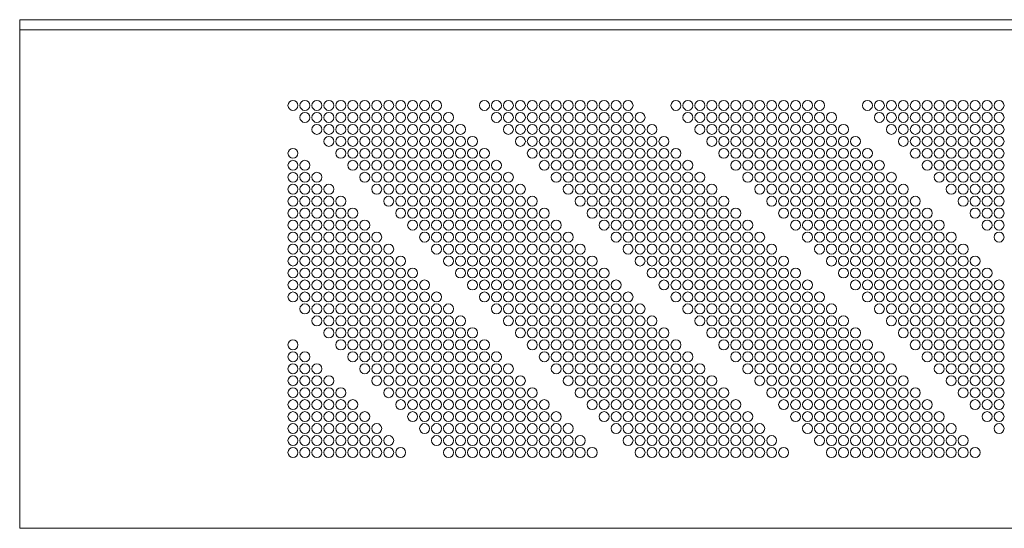
# Model space of a CAD drawing. Units: millimetres. Extents: x 3379 to 10326, y 1838 to 3557.
# Drawn here: x 3379 to 4366, y 3047 to 3557 of the extents above; entities that cross this region are included whole.
import ezdxf

# ---------------------------------------------------------------- set-up
doc = ezdxf.new("R2010")
doc.units = ezdxf.units.MM
doc.layers.add('実線', color=3, linetype='Continuous', lineweight=18)

msp = doc.modelspace()

# ---------------------------------------------------------------- linework, layer by layer
at = {"layer": '実線'}
for p, q in [((3379.07, 3546.66), (3379.07, 3556.66)), ((3379.07, 3556.66), (5379.07, 3556.66)), ((5379.07, 3546.66), (3379.07, 3546.66)), ((3379.07, 3546.66), (3379.07, 3046.66)), ((3379.07, 3046.66), (5379.07, 3046.66))]:
    msp.add_line(p, q, dxfattribs=at)
for centre in [(3653.07, 3470.66), (3665.07, 3470.66), (3677.07, 3470.66), (3689.07, 3470.66), (3701.07, 3470.66), (3713.07, 3470.66), (3725.07, 3470.66), (3737.07, 3470.66), (3749.07, 3470.66), (3761.07, 3470.66), (3773.07, 3470.66), (3785.07, 3470.66), (3797.07, 3470.66), (3845.07, 3470.66), (3857.07, 3470.66), (3869.07, 3470.66), (3881.07, 3470.66), (3893.07, 3470.66), (3905.07, 3470.66), (3917.07, 3470.66), (3929.07, 3470.66), (3941.07, 3470.66), (3953.07, 3470.66), (3965.07, 3470.66), (3977.07, 3470.66), (3989.07, 3470.66), (4037.07, 3470.66), (4049.07, 3470.66), (4061.07, 3470.66), (4073.07, 3470.66), (4085.07, 3470.66), (4097.07, 3470.66), (4109.07, 3470.66), (4121.07, 3470.66), (4133.07, 3470.66), (4145.07, 3470.66), (4157.07, 3470.66), (4169.07, 3470.66), (4181.07, 3470.66), (4229.07, 3470.66), (4241.07, 3470.66), (4253.07, 3470.66), (4265.07, 3470.66), (4277.07, 3470.66), (4289.07, 3470.66), (4301.07, 3470.66), (4313.07, 3470.66), (4325.07, 3470.66), (4337.07, 3470.66), (4349.07, 3470.66), (4361.07, 3470.66), (3665.07, 3458.66), (3677.07, 3458.66), (3689.07, 3458.66), (3701.07, 3458.66), (3713.07, 3458.66), (3725.07, 3458.66), (3737.07, 3458.66), (3749.07, 3458.66), (3761.07, 3458.66), (3773.07, 3458.66), (3785.07, 3458.66), (3797.07, 3458.66), (3809.07, 3458.66), (3857.07, 3458.66), (3869.07, 3458.66), (3881.07, 3458.66), (3893.07, 3458.66), (3905.07, 3458.66), (3917.07, 3458.66), (3929.07, 3458.66), (3941.07, 3458.66), (3953.07, 3458.66), (3965.07, 3458.66), (3977.07, 3458.66), (3989.07, 3458.66), (4001.07, 3458.66), (4049.07, 3458.66), (4061.07, 3458.66), (4073.07, 3458.66), (4085.07, 3458.66), (4097.07, 3458.66), (4109.07, 3458.66), (4121.07, 3458.66), (4133.07, 3458.66), (4145.07, 3458.66), (4157.07, 3458.66), (4169.07, 3458.66), (4181.07, 3458.66), (4193.07, 3458.66), (4241.07, 3458.66), (4253.07, 3458.66), (4265.07, 3458.66), (4277.07, 3458.66), (4289.07, 3458.66), (4301.07, 3458.66), (4313.07, 3458.66), (4325.07, 3458.66), (4337.07, 3458.66), (4349.07, 3458.66), (4361.07, 3458.66), (3677.07, 3446.66), (3689.07, 3446.66), (3701.07, 3446.66), (3713.07, 3446.66), (3725.07, 3446.66), (3737.07, 3446.66), (3749.07, 3446.66), (3761.07, 3446.66), (3773.07, 3446.66), (3785.07, 3446.66), (3797.07, 3446.66), (3809.07, 3446.66), (3821.07, 3446.66), (3869.07, 3446.66), (3881.07, 3446.66), (3893.07, 3446.66), (3905.07, 3446.66), (3917.07, 3446.66), (3929.07, 3446.66), (3941.07, 3446.66), (3953.07, 3446.66), (3965.07, 3446.66), (3977.07, 3446.66), (3989.07, 3446.66), (4001.07, 3446.66), (4013.07, 3446.66), (4061.07, 3446.66), (4073.07, 3446.66), (4085.07, 3446.66), (4097.07, 3446.66), (4109.07, 3446.66), (4121.07, 3446.66), (4133.07, 3446.66), (4145.07, 3446.66), (4157.07, 3446.66), (4169.07, 3446.66), (4181.07, 3446.66), (4193.07, 3446.66), (4205.07, 3446.66), (4253.07, 3446.66), (4265.07, 3446.66), (4277.07, 3446.66), (4289.07, 3446.66), (4301.07, 3446.66), (4313.07, 3446.66), (4325.07, 3446.66), (4337.07, 3446.66), (4349.07, 3446.66), (4361.07, 3446.66), (3689.07, 3434.66), (3701.07, 3434.66), (3713.07, 3434.66), (3725.07, 3434.66), (3737.07, 3434.66), (3749.07, 3434.66), (3761.07, 3434.66), (3773.07, 3434.66), (3785.07, 3434.66), (3797.07, 3434.66), (3809.07, 3434.66), (3821.07, 3434.66), (3833.07, 3434.66), (3881.07, 3434.66), (3893.07, 3434.66), (3905.07, 3434.66), (3917.07, 3434.66), (3929.07, 3434.66), (3941.07, 3434.66), (3953.07, 3434.66), (3965.07, 3434.66), (3977.07, 3434.66), (3989.07, 3434.66), (4001.07, 3434.66), (4013.07, 3434.66), (4025.07, 3434.66), (4073.07, 3434.66), (4085.07, 3434.66), (4097.07, 3434.66), (4109.07, 3434.66), (4121.07, 3434.66), (4133.07, 3434.66), (4145.07, 3434.66), (4157.07, 3434.66), (4169.07, 3434.66), (4181.07, 3434.66), (4193.07, 3434.66), (4205.07, 3434.66), (4217.07, 3434.66), (4265.07, 3434.66), (4277.07, 3434.66), (4289.07, 3434.66), (4301.07, 3434.66), (4313.07, 3434.66), (4325.07, 3434.66), (4337.07, 3434.66), (4349.07, 3434.66), (4361.07, 3434.66), (3653.07, 3422.66), (3701.07, 3422.66), (3713.07, 3422.66), (3725.07, 3422.66), (3737.07, 3422.66), (3749.07, 3422.66), (3761.07, 3422.66), (3773.07, 3422.66), (3785.07, 3422.66), (3797.07, 3422.66), (3809.07, 3422.66), (3821.07, 3422.66), (3833.07, 3422.66), (3845.07, 3422.66), (3893.07, 3422.66), (3905.07, 3422.66), (3917.07, 3422.66), (3929.07, 3422.66), (3941.07, 3422.66), (3953.07, 3422.66), (3965.07, 3422.66), (3977.07, 3422.66), (3989.07, 3422.66), (4001.07, 3422.66), (4013.07, 3422.66), (4025.07, 3422.66), (4037.07, 3422.66), (4085.07, 3422.66), (4097.07, 3422.66), (4109.07, 3422.66), (4121.07, 3422.66), (4133.07, 3422.66), (4145.07, 3422.66), (4157.07, 3422.66), (4169.07, 3422.66), (4181.07, 3422.66), (4193.07, 3422.66), (4205.07, 3422.66), (4217.07, 3422.66), (4229.07, 3422.66), (4277.07, 3422.66), (4289.07, 3422.66), (4301.07, 3422.66), (4313.07, 3422.66), (4325.07, 3422.66), (4337.07, 3422.66), (4349.07, 3422.66), (4361.07, 3422.66), (3653.07, 3410.66), (3665.07, 3410.66), (3713.07, 3410.66), (3725.07, 3410.66), (3737.07, 3410.66), (3749.07, 3410.66), (3761.07, 3410.66), (3773.07, 3410.66), (3785.07, 3410.66), (3797.07, 3410.66), (3809.07, 3410.66), (3821.07, 3410.66), (3833.07, 3410.66), (3845.07, 3410.66), (3857.07, 3410.66), (3905.07, 3410.66), (3917.07, 3410.66), (3929.07, 3410.66), (3941.07, 3410.66), (3953.07, 3410.66), (3965.07, 3410.66), (3977.07, 3410.66), (3989.07, 3410.66), (4001.07, 3410.66), (4013.07, 3410.66), (4025.07, 3410.66), (4037.07, 3410.66), (4049.07, 3410.66), (4097.07, 3410.66), (4109.07, 3410.66), (4121.07, 3410.66), (4133.07, 3410.66), (4145.07, 3410.66), (4157.07, 3410.66), (4169.07, 3410.66), (4181.07, 3410.66), (4193.07, 3410.66), (4205.07, 3410.66), (4217.07, 3410.66), (4229.07, 3410.66), (4241.07, 3410.66), (4289.07, 3410.66), (4301.07, 3410.66), (4313.07, 3410.66), (4325.07, 3410.66), (4337.07, 3410.66), (4349.07, 3410.66), (4361.07, 3410.66), (3653.07, 3398.66), (3665.07, 3398.66), (3677.07, 3398.66), (3725.07, 3398.66), (3737.07, 3398.66), (3749.07, 3398.66), (3761.07, 3398.66), (3773.07, 3398.66), (3785.07, 3398.66), (3797.07, 3398.66), (3809.07, 3398.66), (3821.07, 3398.66), (3833.07, 3398.66), (3845.07, 3398.66), (3857.07, 3398.66), (3869.07, 3398.66), (3917.07, 3398.66), (3929.07, 3398.66), (3941.07, 3398.66), (3953.07, 3398.66), (3965.07, 3398.66), (3977.07, 3398.66), (3989.07, 3398.66), (4001.07, 3398.66), (4013.07, 3398.66), (4025.07, 3398.66), (4037.07, 3398.66), (4049.07, 3398.66), (4061.07, 3398.66), (4109.07, 3398.66), (4121.07, 3398.66), (4133.07, 3398.66), (4145.07, 3398.66), (4157.07, 3398.66), (4169.07, 3398.66), (4181.07, 3398.66), (4193.07, 3398.66), (4205.07, 3398.66), (4217.07, 3398.66), (4229.07, 3398.66), (4241.07, 3398.66), (4253.07, 3398.66), (4301.07, 3398.66), (4313.07, 3398.66), (4325.07, 3398.66), (4337.07, 3398.66), (4349.07, 3398.66), (4361.07, 3398.66), (3653.07, 3386.66), (3665.07, 3386.66), (3677.07, 3386.66), (3689.07, 3386.66), (3737.07, 3386.66), (3749.07, 3386.66), (3761.07, 3386.66), (3773.07, 3386.66), (3785.07, 3386.66), (3797.07, 3386.66), (3809.07, 3386.66), (3821.07, 3386.66), (3833.07, 3386.66), (3845.07, 3386.66), (3857.07, 3386.66), (3869.07, 3386.66), (3881.07, 3386.66), (3929.07, 3386.66), (3941.07, 3386.66), (3953.07, 3386.66), (3965.07, 3386.66), (3977.07, 3386.66), (3989.07, 3386.66), (4001.07, 3386.66), (4013.07, 3386.66), (4025.07, 3386.66), (4037.07, 3386.66), (4049.07, 3386.66), (4061.07, 3386.66), (4073.07, 3386.66), (4121.07, 3386.66), (4133.07, 3386.66), (4145.07, 3386.66), (4157.07, 3386.66), (4169.07, 3386.66), (4181.07, 3386.66), (4193.07, 3386.66), (4205.07, 3386.66), (4217.07, 3386.66), (4229.07, 3386.66), (4241.07, 3386.66), (4253.07, 3386.66), (4265.07, 3386.66), (4313.07, 3386.66), (4325.07, 3386.66), (4337.07, 3386.66), (4349.07, 3386.66), (4361.07, 3386.66), (3653.07, 3374.66), (3665.07, 3374.66), (3677.07, 3374.66), (3689.07, 3374.66), (3701.07, 3374.66), (3749.07, 3374.66), (3761.07, 3374.66), (3773.07, 3374.66), (3785.07, 3374.66), (3797.07, 3374.66), (3809.07, 3374.66), (3821.07, 3374.66), (3833.07, 3374.66), (3845.07, 3374.66), (3857.07, 3374.66), (3869.07, 3374.66), (3881.07, 3374.66), (3893.07, 3374.66), (3941.07, 3374.66), (3953.07, 3374.66), (3965.07, 3374.66), (3977.07, 3374.66), (3989.07, 3374.66), (4001.07, 3374.66), (4013.07, 3374.66), (4025.07, 3374.66), (4037.07, 3374.66), (4049.07, 3374.66), (4061.07, 3374.66), (4073.07, 3374.66), (4085.07, 3374.66), (4133.07, 3374.66), (4145.07, 3374.66), (4157.07, 3374.66), (4169.07, 3374.66), (4181.07, 3374.66), (4193.07, 3374.66), (4205.07, 3374.66), (4217.07, 3374.66), (4229.07, 3374.66), (4241.07, 3374.66), (4253.07, 3374.66), (4265.07, 3374.66), (4277.07, 3374.66), (4325.07, 3374.66), (4337.07, 3374.66), (4349.07, 3374.66), (4361.07, 3374.66), (3653.07, 3362.66), (3665.07, 3362.66), (3677.07, 3362.66), (3689.07, 3362.66), (3701.07, 3362.66), (3713.07, 3362.66), (3761.07, 3362.66), (3773.07, 3362.66), (3785.07, 3362.66), (3797.07, 3362.66), (3809.07, 3362.66), (3821.07, 3362.66), (3833.07, 3362.66), (3845.07, 3362.66), (3857.07, 3362.66), (3869.07, 3362.66), (3881.07, 3362.66), (3893.07, 3362.66), (3905.07, 3362.66), (3953.07, 3362.66), (3965.07, 3362.66), (3977.07, 3362.66), (3989.07, 3362.66), (4001.07, 3362.66), (4013.07, 3362.66), (4025.07, 3362.66), (4037.07, 3362.66), (4049.07, 3362.66), (4061.07, 3362.66), (4073.07, 3362.66), (4085.07, 3362.66), (4097.07, 3362.66), (4145.07, 3362.66), (4157.07, 3362.66), (4169.07, 3362.66), (4181.07, 3362.66), (4193.07, 3362.66), (4205.07, 3362.66), (4217.07, 3362.66), (4229.07, 3362.66), (4241.07, 3362.66), (4253.07, 3362.66), (4265.07, 3362.66), (4277.07, 3362.66), (4289.07, 3362.66), (4337.07, 3362.66), (4349.07, 3362.66), (4361.07, 3362.66), (3653.07, 3350.66), (3665.07, 3350.66), (3677.07, 3350.66), (3689.07, 3350.66), (3701.07, 3350.66), (3713.07, 3350.66), (3725.07, 3350.66), (3773.07, 3350.66), (3785.07, 3350.66), (3797.07, 3350.66), (3809.07, 3350.66), (3821.07, 3350.66), (3833.07, 3350.66), (3845.07, 3350.66), (3857.07, 3350.66), (3869.07, 3350.66), (3881.07, 3350.66), (3893.07, 3350.66), (3905.07, 3350.66), (3917.07, 3350.66), (3965.07, 3350.66), (3977.07, 3350.66), (3989.07, 3350.66), (4001.07, 3350.66), (4013.07, 3350.66), (4025.07, 3350.66), (4037.07, 3350.66), (4049.07, 3350.66), (4061.07, 3350.66), (4073.07, 3350.66), (4085.07, 3350.66), (4097.07, 3350.66), (4109.07, 3350.66), (4157.07, 3350.66), (4169.07, 3350.66), (4181.07, 3350.66), (4193.07, 3350.66), (4205.07, 3350.66), (4217.07, 3350.66), (4229.07, 3350.66), (4241.07, 3350.66), (4253.07, 3350.66), (4265.07, 3350.66), (4277.07, 3350.66), (4289.07, 3350.66), (4301.07, 3350.66), (4349.07, 3350.66), (4361.07, 3350.66), (3653.07, 3338.66), (3665.07, 3338.66), (3677.07, 3338.66), (3689.07, 3338.66), (3701.07, 3338.66), (3713.07, 3338.66), (3725.07, 3338.66), (3737.07, 3338.66), (3785.07, 3338.66), (3797.07, 3338.66), (3809.07, 3338.66), (3821.07, 3338.66), (3833.07, 3338.66), (3845.07, 3338.66), (3857.07, 3338.66), (3869.07, 3338.66), (3881.07, 3338.66), (3893.07, 3338.66), (3905.07, 3338.66), (3917.07, 3338.66), (3929.07, 3338.66), (3977.07, 3338.66), (3989.07, 3338.66), (4001.07, 3338.66), (4013.07, 3338.66), (4025.07, 3338.66), (4037.07, 3338.66), (4049.07, 3338.66), (4061.07, 3338.66), (4073.07, 3338.66), (4085.07, 3338.66), (4097.07, 3338.66), (4109.07, 3338.66), (4121.07, 3338.66), (4169.07, 3338.66), (4181.07, 3338.66), (4193.07, 3338.66), (4205.07, 3338.66), (4217.07, 3338.66), (4229.07, 3338.66), (4241.07, 3338.66), (4253.07, 3338.66), (4265.07, 3338.66), (4277.07, 3338.66), (4289.07, 3338.66), (4301.07, 3338.66), (4313.07, 3338.66), (4361.07, 3338.66), (3653.07, 3326.66), (3665.07, 3326.66), (3677.07, 3326.66), (3689.07, 3326.66), (3701.07, 3326.66), (3713.07, 3326.66), (3725.07, 3326.66), (3737.07, 3326.66), (3749.07, 3326.66), (3797.07, 3326.66), (3809.07, 3326.66), (3821.07, 3326.66), (3833.07, 3326.66), (3845.07, 3326.66), (3857.07, 3326.66), (3869.07, 3326.66), (3881.07, 3326.66), (3893.07, 3326.66), (3905.07, 3326.66), (3917.07, 3326.66), (3929.07, 3326.66), (3941.07, 3326.66), (3989.07, 3326.66), (4001.07, 3326.66), (4013.07, 3326.66), (4025.07, 3326.66), (4037.07, 3326.66), (4049.07, 3326.66), (4061.07, 3326.66), (4073.07, 3326.66), (4085.07, 3326.66), (4097.07, 3326.66), (4109.07, 3326.66), (4121.07, 3326.66), (4133.07, 3326.66), (4181.07, 3326.66), (4193.07, 3326.66), (4205.07, 3326.66), (4217.07, 3326.66), (4229.07, 3326.66), (4241.07, 3326.66), (4253.07, 3326.66), (4265.07, 3326.66), (4277.07, 3326.66), (4289.07, 3326.66), (4301.07, 3326.66), (4313.07, 3326.66), (4325.07, 3326.66), (3653.07, 3314.66), (3665.07, 3314.66), (3677.07, 3314.66), (3689.07, 3314.66), (3701.07, 3314.66), (3713.07, 3314.66), (3725.07, 3314.66), (3737.07, 3314.66), (3749.07, 3314.66), (3761.07, 3314.66), (3809.07, 3314.66), (3821.07, 3314.66), (3833.07, 3314.66), (3845.07, 3314.66), (3857.07, 3314.66), (3869.07, 3314.66), (3881.07, 3314.66), (3893.07, 3314.66), (3905.07, 3314.66), (3917.07, 3314.66), (3929.07, 3314.66), (3941.07, 3314.66), (3953.07, 3314.66), (4001.07, 3314.66), (4013.07, 3314.66), (4025.07, 3314.66), (4037.07, 3314.66), (4049.07, 3314.66), (4061.07, 3314.66), (4073.07, 3314.66), (4085.07, 3314.66), (4097.07, 3314.66), (4109.07, 3314.66), (4121.07, 3314.66), (4133.07, 3314.66), (4145.07, 3314.66), (4193.07, 3314.66), (4205.07, 3314.66), (4217.07, 3314.66), (4229.07, 3314.66), (4241.07, 3314.66), (4253.07, 3314.66), (4265.07, 3314.66), (4277.07, 3314.66), (4289.07, 3314.66), (4301.07, 3314.66), (4313.07, 3314.66), (4325.07, 3314.66), (4337.07, 3314.66), (3653.07, 3302.66), (3665.07, 3302.66), (3677.07, 3302.66), (3689.07, 3302.66), (3701.07, 3302.66), (3713.07, 3302.66), (3725.07, 3302.66), (3737.07, 3302.66), (3749.07, 3302.66), (3761.07, 3302.66), (3773.07, 3302.66), (3821.07, 3302.66), (3833.07, 3302.66), (3845.07, 3302.66), (3857.07, 3302.66), (3869.07, 3302.66), (3881.07, 3302.66), (3893.07, 3302.66), (3905.07, 3302.66), (3917.07, 3302.66), (3929.07, 3302.66), (3941.07, 3302.66), (3953.07, 3302.66), (3965.07, 3302.66), (4013.07, 3302.66), (4025.07, 3302.66), (4037.07, 3302.66), (4049.07, 3302.66), (4061.07, 3302.66), (4073.07, 3302.66), (4085.07, 3302.66), (4097.07, 3302.66), (4109.07, 3302.66), (4121.07, 3302.66), (4133.07, 3302.66), (4145.07, 3302.66), (4157.07, 3302.66), (4205.07, 3302.66), (4217.07, 3302.66), (4229.07, 3302.66), (4241.07, 3302.66), (4253.07, 3302.66), (4265.07, 3302.66), (4277.07, 3302.66), (4289.07, 3302.66), (4301.07, 3302.66), (4313.07, 3302.66), (4325.07, 3302.66), (4337.07, 3302.66), (4349.07, 3302.66), (3653.07, 3290.66), (3665.07, 3290.66), (3677.07, 3290.66), (3689.07, 3290.66), (3701.07, 3290.66), (3713.07, 3290.66), (3725.07, 3290.66), (3737.07, 3290.66), (3749.07, 3290.66), (3761.07, 3290.66), (3773.07, 3290.66), (3785.07, 3290.66), (3833.07, 3290.66), (3845.07, 3290.66), (3857.07, 3290.66), (3869.07, 3290.66), (3881.07, 3290.66), (3893.07, 3290.66), (3905.07, 3290.66), (3917.07, 3290.66), (3929.07, 3290.66), (3941.07, 3290.66), (3953.07, 3290.66), (3965.07, 3290.66), (3977.07, 3290.66), (4025.07, 3290.66), (4037.07, 3290.66), (4049.07, 3290.66), (4061.07, 3290.66), (4073.07, 3290.66), (4085.07, 3290.66), (4097.07, 3290.66), (4109.07, 3290.66), (4121.07, 3290.66), (4133.07, 3290.66), (4145.07, 3290.66), (4157.07, 3290.66), (4169.07, 3290.66), (4217.07, 3290.66), (4229.07, 3290.66), (4241.07, 3290.66), (4253.07, 3290.66), (4265.07, 3290.66), (4277.07, 3290.66), (4289.07, 3290.66), (4301.07, 3290.66), (4313.07, 3290.66), (4325.07, 3290.66), (4337.07, 3290.66), (4349.07, 3290.66), (4361.07, 3290.66), (3653.07, 3278.66), (3665.07, 3278.66), (3677.07, 3278.66), (3689.07, 3278.66), (3701.07, 3278.66), (3713.07, 3278.66), (3725.07, 3278.66), (3737.07, 3278.66), (3749.07, 3278.66), (3761.07, 3278.66), (3773.07, 3278.66), (3785.07, 3278.66), (3797.07, 3278.66), (3845.07, 3278.66), (3857.07, 3278.66), (3869.07, 3278.66), (3881.07, 3278.66), (3893.07, 3278.66), (3905.07, 3278.66), (3917.07, 3278.66), (3929.07, 3278.66), (3941.07, 3278.66), (3953.07, 3278.66), (3965.07, 3278.66), (3977.07, 3278.66), (3989.07, 3278.66), (4037.07, 3278.66), (4049.07, 3278.66), (4061.07, 3278.66), (4073.07, 3278.66), (4085.07, 3278.66), (4097.07, 3278.66), (4109.07, 3278.66), (4121.07, 3278.66), (4133.07, 3278.66), (4145.07, 3278.66), (4157.07, 3278.66), (4169.07, 3278.66), (4181.07, 3278.66), (4229.07, 3278.66), (4241.07, 3278.66), (4253.07, 3278.66), (4265.07, 3278.66), (4277.07, 3278.66), (4289.07, 3278.66), (4301.07, 3278.66), (4313.07, 3278.66), (4325.07, 3278.66), (4337.07, 3278.66), (4349.07, 3278.66), (4361.07, 3278.66), (3665.07, 3266.66), (3677.07, 3266.66), (3689.07, 3266.66), (3701.07, 3266.66), (3713.07, 3266.66), (3725.07, 3266.66), (3737.07, 3266.66), (3749.07, 3266.66), (3761.07, 3266.66), (3773.07, 3266.66), (3785.07, 3266.66), (3797.07, 3266.66), (3809.07, 3266.66), (3857.07, 3266.66), (3869.07, 3266.66), (3881.07, 3266.66), (3893.07, 3266.66), (3905.07, 3266.66), (3917.07, 3266.66), (3929.07, 3266.66), (3941.07, 3266.66), (3953.07, 3266.66), (3965.07, 3266.66), (3977.07, 3266.66), (3989.07, 3266.66), (4001.07, 3266.66), (4049.07, 3266.66), (4061.07, 3266.66), (4073.07, 3266.66), (4085.07, 3266.66), (4097.07, 3266.66), (4109.07, 3266.66), (4121.07, 3266.66), (4133.07, 3266.66), (4145.07, 3266.66), (4157.07, 3266.66), (4169.07, 3266.66), (4181.07, 3266.66), (4193.07, 3266.66), (4241.07, 3266.66), (4253.07, 3266.66), (4265.07, 3266.66), (4277.07, 3266.66), (4289.07, 3266.66), (4301.07, 3266.66), (4313.07, 3266.66), (4325.07, 3266.66), (4337.07, 3266.66), (4349.07, 3266.66), (4361.07, 3266.66), (3677.07, 3254.66), (3689.07, 3254.66), (3701.07, 3254.66), (3713.07, 3254.66), (3725.07, 3254.66), (3737.07, 3254.66), (3749.07, 3254.66), (3761.07, 3254.66), (3773.07, 3254.66), (3785.07, 3254.66), (3797.07, 3254.66), (3809.07, 3254.66), (3821.07, 3254.66), (3869.07, 3254.66), (3881.07, 3254.66), (3893.07, 3254.66), (3905.07, 3254.66), (3917.07, 3254.66), (3929.07, 3254.66), (3941.07, 3254.66), (3953.07, 3254.66), (3965.07, 3254.66), (3977.07, 3254.66), (3989.07, 3254.66), (4001.07, 3254.66), (4013.07, 3254.66), (4061.07, 3254.66), (4073.07, 3254.66), (4085.07, 3254.66), (4097.07, 3254.66), (4109.07, 3254.66), (4121.07, 3254.66), (4133.07, 3254.66), (4145.07, 3254.66), (4157.07, 3254.66), (4169.07, 3254.66), (4181.07, 3254.66), (4193.07, 3254.66), (4205.07, 3254.66), (4253.07, 3254.66), (4265.07, 3254.66), (4277.07, 3254.66), (4289.07, 3254.66), (4301.07, 3254.66), (4313.07, 3254.66), (4325.07, 3254.66), (4337.07, 3254.66), (4349.07, 3254.66), (4361.07, 3254.66), (3689.07, 3242.66), (3701.07, 3242.66), (3713.07, 3242.66), (3725.07, 3242.66), (3737.07, 3242.66), (3749.07, 3242.66), (3761.07, 3242.66), (3773.07, 3242.66), (3785.07, 3242.66), (3797.07, 3242.66), (3809.07, 3242.66), (3821.07, 3242.66), (3833.07, 3242.66), (3881.07, 3242.66), (3893.07, 3242.66), (3905.07, 3242.66), (3917.07, 3242.66), (3929.07, 3242.66), (3941.07, 3242.66), (3953.07, 3242.66), (3965.07, 3242.66), (3977.07, 3242.66), (3989.07, 3242.66), (4001.07, 3242.66), (4013.07, 3242.66), (4025.07, 3242.66), (4073.07, 3242.66), (4085.07, 3242.66), (4097.07, 3242.66), (4109.07, 3242.66), (4121.07, 3242.66), (4133.07, 3242.66), (4145.07, 3242.66), (4157.07, 3242.66), (4169.07, 3242.66), (4181.07, 3242.66), (4193.07, 3242.66), (4205.07, 3242.66), (4217.07, 3242.66), (4265.07, 3242.66), (4277.07, 3242.66), (4289.07, 3242.66), (4301.07, 3242.66), (4313.07, 3242.66), (4325.07, 3242.66), (4337.07, 3242.66), (4349.07, 3242.66), (4361.07, 3242.66), (3653.07, 3230.66), (3701.07, 3230.66), (3713.07, 3230.66), (3725.07, 3230.66), (3737.07, 3230.66), (3749.07, 3230.66), (3761.07, 3230.66), (3773.07, 3230.66), (3785.07, 3230.66), (3797.07, 3230.66), (3809.07, 3230.66), (3821.07, 3230.66), (3833.07, 3230.66), (3845.07, 3230.66), (3893.07, 3230.66), (3905.07, 3230.66), (3917.07, 3230.66), (3929.07, 3230.66), (3941.07, 3230.66), (3953.07, 3230.66), (3965.07, 3230.66), (3977.07, 3230.66), (3989.07, 3230.66), (4001.07, 3230.66), (4013.07, 3230.66), (4025.07, 3230.66), (4037.07, 3230.66), (4085.07, 3230.66), (4097.07, 3230.66), (4109.07, 3230.66), (4121.07, 3230.66), (4133.07, 3230.66), (4145.07, 3230.66), (4157.07, 3230.66), (4169.07, 3230.66), (4181.07, 3230.66), (4193.07, 3230.66), (4205.07, 3230.66), (4217.07, 3230.66), (4229.07, 3230.66), (4277.07, 3230.66), (4289.07, 3230.66), (4301.07, 3230.66), (4313.07, 3230.66), (4325.07, 3230.66), (4337.07, 3230.66), (4349.07, 3230.66), (4361.07, 3230.66), (3653.07, 3218.66), (3665.07, 3218.66), (3713.07, 3218.66), (3725.07, 3218.66), (3737.07, 3218.66), (3749.07, 3218.66), (3761.07, 3218.66), (3773.07, 3218.66), (3785.07, 3218.66), (3797.07, 3218.66), (3809.07, 3218.66), (3821.07, 3218.66), (3833.07, 3218.66), (3845.07, 3218.66), (3857.07, 3218.66), (3905.07, 3218.66), (3917.07, 3218.66), (3929.07, 3218.66), (3941.07, 3218.66), (3953.07, 3218.66), (3965.07, 3218.66), (3977.07, 3218.66), (3989.07, 3218.66), (4001.07, 3218.66), (4013.07, 3218.66), (4025.07, 3218.66), (4037.07, 3218.66), (4049.07, 3218.66), (4097.07, 3218.66), (4109.07, 3218.66), (4121.07, 3218.66), (4133.07, 3218.66), (4145.07, 3218.66), (4157.07, 3218.66), (4169.07, 3218.66), (4181.07, 3218.66), (4193.07, 3218.66), (4205.07, 3218.66), (4217.07, 3218.66), (4229.07, 3218.66), (4241.07, 3218.66), (4289.07, 3218.66), (4301.07, 3218.66), (4313.07, 3218.66), (4325.07, 3218.66), (4337.07, 3218.66), (4349.07, 3218.66), (4361.07, 3218.66), (3653.07, 3206.66), (3665.07, 3206.66), (3677.07, 3206.66), (3725.07, 3206.66), (3737.07, 3206.66), (3749.07, 3206.66), (3761.07, 3206.66), (3773.07, 3206.66), (3785.07, 3206.66), (3797.07, 3206.66), (3809.07, 3206.66), (3821.07, 3206.66), (3833.07, 3206.66), (3845.07, 3206.66), (3857.07, 3206.66), (3869.07, 3206.66), (3917.07, 3206.66), (3929.07, 3206.66), (3941.07, 3206.66), (3953.07, 3206.66), (3965.07, 3206.66), (3977.07, 3206.66), (3989.07, 3206.66), (4001.07, 3206.66), (4013.07, 3206.66), (4025.07, 3206.66), (4037.07, 3206.66), (4049.07, 3206.66), (4061.07, 3206.66), (4109.07, 3206.66), (4121.07, 3206.66), (4133.07, 3206.66), (4145.07, 3206.66), (4157.07, 3206.66), (4169.07, 3206.66), (4181.07, 3206.66), (4193.07, 3206.66), (4205.07, 3206.66), (4217.07, 3206.66), (4229.07, 3206.66), (4241.07, 3206.66), (4253.07, 3206.66), (4301.07, 3206.66), (4313.07, 3206.66), (4325.07, 3206.66), (4337.07, 3206.66), (4349.07, 3206.66), (4361.07, 3206.66), (3653.07, 3194.66), (3665.07, 3194.66), (3677.07, 3194.66), (3689.07, 3194.66), (3737.07, 3194.66), (3749.07, 3194.66), (3761.07, 3194.66), (3773.07, 3194.66), (3785.07, 3194.66), (3797.07, 3194.66), (3809.07, 3194.66), (3821.07, 3194.66), (3833.07, 3194.66), (3845.07, 3194.66), (3857.07, 3194.66), (3869.07, 3194.66), (3881.07, 3194.66), (3929.07, 3194.66), (3941.07, 3194.66), (3953.07, 3194.66), (3965.07, 3194.66), (3977.07, 3194.66), (3989.07, 3194.66), (4001.07, 3194.66), (4013.07, 3194.66), (4025.07, 3194.66), (4037.07, 3194.66), (4049.07, 3194.66), (4061.07, 3194.66), (4073.07, 3194.66), (4121.07, 3194.66), (4133.07, 3194.66), (4145.07, 3194.66), (4157.07, 3194.66), (4169.07, 3194.66), (4181.07, 3194.66), (4193.07, 3194.66), (4205.07, 3194.66), (4217.07, 3194.66), (4229.07, 3194.66), (4241.07, 3194.66), (4253.07, 3194.66), (4265.07, 3194.66), (4313.07, 3194.66), (4325.07, 3194.66), (4337.07, 3194.66), (4349.07, 3194.66), (4361.07, 3194.66), (3653.07, 3182.66), (3665.07, 3182.66), (3677.07, 3182.66), (3689.07, 3182.66), (3701.07, 3182.66), (3749.07, 3182.66), (3761.07, 3182.66), (3773.07, 3182.66), (3785.07, 3182.66), (3797.07, 3182.66), (3809.07, 3182.66), (3821.07, 3182.66), (3833.07, 3182.66), (3845.07, 3182.66), (3857.07, 3182.66), (3869.07, 3182.66), (3881.07, 3182.66), (3893.07, 3182.66), (3941.07, 3182.66), (3953.07, 3182.66), (3965.07, 3182.66), (3977.07, 3182.66), (3989.07, 3182.66), (4001.07, 3182.66), (4013.07, 3182.66), (4025.07, 3182.66), (4037.07, 3182.66), (4049.07, 3182.66), (4061.07, 3182.66), (4073.07, 3182.66), (4085.07, 3182.66), (4133.07, 3182.66), (4145.07, 3182.66), (4157.07, 3182.66), (4169.07, 3182.66), (4181.07, 3182.66), (4193.07, 3182.66), (4205.07, 3182.66), (4217.07, 3182.66), (4229.07, 3182.66), (4241.07, 3182.66), (4253.07, 3182.66), (4265.07, 3182.66), (4277.07, 3182.66), (4325.07, 3182.66), (4337.07, 3182.66), (4349.07, 3182.66), (4361.07, 3182.66), (3653.07, 3170.66), (3665.07, 3170.66), (3677.07, 3170.66), (3689.07, 3170.66), (3701.07, 3170.66), (3713.07, 3170.66), (3761.07, 3170.66), (3773.07, 3170.66), (3785.07, 3170.66), (3797.07, 3170.66), (3809.07, 3170.66), (3821.07, 3170.66), (3833.07, 3170.66), (3845.07, 3170.66), (3857.07, 3170.66), (3869.07, 3170.66), (3881.07, 3170.66), (3893.07, 3170.66), (3905.07, 3170.66), (3953.07, 3170.66), (3965.07, 3170.66), (3977.07, 3170.66), (3989.07, 3170.66), (4001.07, 3170.66), (4013.07, 3170.66), (4025.07, 3170.66), (4037.07, 3170.66), (4049.07, 3170.66), (4061.07, 3170.66), (4073.07, 3170.66), (4085.07, 3170.66), (4097.07, 3170.66), (4145.07, 3170.66), (4157.07, 3170.66), (4169.07, 3170.66), (4181.07, 3170.66), (4193.07, 3170.66), (4205.07, 3170.66), (4217.07, 3170.66), (4229.07, 3170.66), (4241.07, 3170.66), (4253.07, 3170.66), (4265.07, 3170.66), (4277.07, 3170.66), (4289.07, 3170.66), (4337.07, 3170.66), (4349.07, 3170.66), (4361.07, 3170.66), (3653.07, 3158.66), (3665.07, 3158.66), (3677.07, 3158.66), (3689.07, 3158.66), (3701.07, 3158.66), (3713.07, 3158.66), (3725.07, 3158.66), (3773.07, 3158.66), (3785.07, 3158.66), (3797.07, 3158.66), (3809.07, 3158.66), (3821.07, 3158.66), (3833.07, 3158.66), (3845.07, 3158.66), (3857.07, 3158.66), (3869.07, 3158.66), (3881.07, 3158.66), (3893.07, 3158.66), (3905.07, 3158.66), (3917.07, 3158.66), (3965.07, 3158.66), (3977.07, 3158.66), (3989.07, 3158.66), (4001.07, 3158.66), (4013.07, 3158.66), (4025.07, 3158.66), (4037.07, 3158.66), (4049.07, 3158.66), (4061.07, 3158.66), (4073.07, 3158.66), (4085.07, 3158.66), (4097.07, 3158.66), (4109.07, 3158.66), (4157.07, 3158.66), (4169.07, 3158.66), (4181.07, 3158.66), (4193.07, 3158.66), (4205.07, 3158.66), (4217.07, 3158.66), (4229.07, 3158.66), (4241.07, 3158.66), (4253.07, 3158.66), (4265.07, 3158.66), (4277.07, 3158.66), (4289.07, 3158.66), (4301.07, 3158.66), (4349.07, 3158.66), (4361.07, 3158.66), (3653.07, 3146.66), (3665.07, 3146.66), (3677.07, 3146.66), (3689.07, 3146.66), (3701.07, 3146.66), (3713.07, 3146.66), (3725.07, 3146.66), (3737.07, 3146.66), (3785.07, 3146.66), (3797.07, 3146.66), (3809.07, 3146.66), (3821.07, 3146.66), (3833.07, 3146.66), (3845.07, 3146.66), (3857.07, 3146.66), (3869.07, 3146.66), (3881.07, 3146.66), (3893.07, 3146.66), (3905.07, 3146.66), (3917.07, 3146.66), (3929.07, 3146.66), (3977.07, 3146.66), (3989.07, 3146.66), (4001.07, 3146.66), (4013.07, 3146.66), (4025.07, 3146.66), (4037.07, 3146.66), (4049.07, 3146.66), (4061.07, 3146.66), (4073.07, 3146.66), (4085.07, 3146.66), (4097.07, 3146.66), (4109.07, 3146.66), (4121.07, 3146.66), (4169.07, 3146.66), (4181.07, 3146.66), (4193.07, 3146.66), (4205.07, 3146.66), (4217.07, 3146.66), (4229.07, 3146.66), (4241.07, 3146.66), (4253.07, 3146.66), (4265.07, 3146.66), (4277.07, 3146.66), (4289.07, 3146.66), (4301.07, 3146.66), (4313.07, 3146.66), (4361.07, 3146.66), (3653.07, 3134.66), (3665.07, 3134.66), (3677.07, 3134.66), (3689.07, 3134.66), (3701.07, 3134.66), (3713.07, 3134.66), (3725.07, 3134.66), (3737.07, 3134.66), (3749.07, 3134.66), (3797.07, 3134.66), (3809.07, 3134.66), (3821.07, 3134.66), (3833.07, 3134.66), (3845.07, 3134.66), (3857.07, 3134.66), (3869.07, 3134.66), (3881.07, 3134.66), (3893.07, 3134.66), (3905.07, 3134.66), (3917.07, 3134.66), (3929.07, 3134.66), (3941.07, 3134.66), (3989.07, 3134.66), (4001.07, 3134.66), (4013.07, 3134.66), (4025.07, 3134.66), (4037.07, 3134.66), (4049.07, 3134.66), (4061.07, 3134.66), (4073.07, 3134.66), (4085.07, 3134.66), (4097.07, 3134.66), (4109.07, 3134.66), (4121.07, 3134.66), (4133.07, 3134.66), (4181.07, 3134.66), (4193.07, 3134.66), (4205.07, 3134.66), (4217.07, 3134.66), (4229.07, 3134.66), (4241.07, 3134.66), (4253.07, 3134.66), (4265.07, 3134.66), (4277.07, 3134.66), (4289.07, 3134.66), (4301.07, 3134.66), (4313.07, 3134.66), (4325.07, 3134.66), (3653.07, 3122.66), (3665.07, 3122.66), (3677.07, 3122.66), (3689.07, 3122.66), (3701.07, 3122.66), (3713.07, 3122.66), (3725.07, 3122.66), (3737.07, 3122.66), (3749.07, 3122.66), (3761.07, 3122.66), (3809.07, 3122.66), (3821.07, 3122.66), (3833.07, 3122.66), (3845.07, 3122.66), (3857.07, 3122.66), (3869.07, 3122.66), (3881.07, 3122.66), (3893.07, 3122.66), (3905.07, 3122.66), (3917.07, 3122.66), (3929.07, 3122.66), (3941.07, 3122.66), (3953.07, 3122.66), (4001.07, 3122.66), (4013.07, 3122.66), (4025.07, 3122.66), (4037.07, 3122.66), (4049.07, 3122.66), (4061.07, 3122.66), (4073.07, 3122.66), (4085.07, 3122.66), (4097.07, 3122.66), (4109.07, 3122.66), (4121.07, 3122.66), (4133.07, 3122.66), (4145.07, 3122.66), (4193.07, 3122.66), (4205.07, 3122.66), (4217.07, 3122.66), (4229.07, 3122.66), (4241.07, 3122.66), (4253.07, 3122.66), (4265.07, 3122.66), (4277.07, 3122.66), (4289.07, 3122.66), (4301.07, 3122.66), (4313.07, 3122.66), (4325.07, 3122.66), (4337.07, 3122.66)]:
    msp.add_circle(centre, 5, dxfattribs=at)

doc.saveas('drawing.dxf')
